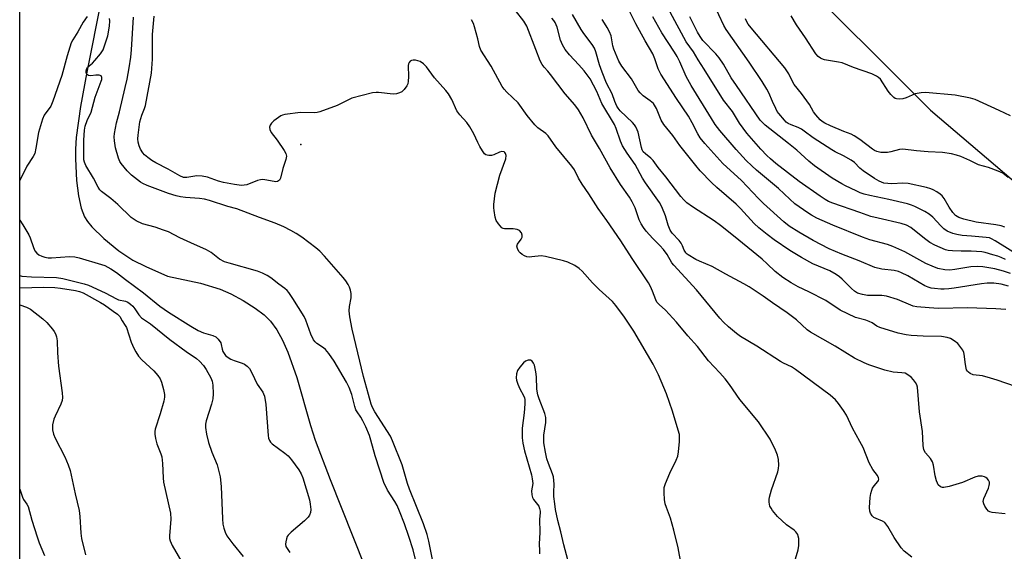
# Model space of a CAD drawing. Units: inches. Extents: x 1315761 to 1321761, y 505448 to 509449.
# Drawn here: x 1315761 to 1316089, y 508606 to 508784 of the extents above; entities that cross this region are included whole.
import ezdxf

# ---------------------------------------------------------------- set-up
doc = ezdxf.new("R2010")
doc.units = ezdxf.units.IN
doc.header["$MEASUREMENT"] = 0
for name, color, linetype in [('ELEV-Spot Elevation', 7, 'Continuous'), ('HYDRO-Single Line Stream', 4, 'Continuous'), ('NTRL-Trees', 3, 'Continuous'), ('Undefined', 1, 'Continuous')]:
    doc.layers.add(name, color=color, linetype=linetype)

msp = doc.modelspace()

# ---------------------------------------------------------------- linework, layer by layer
at = {"layer": 'ELEV-Spot Elevation'}
msp.add_point((1315854.46, 508742.04, 291.86), dxfattribs=at)
at = {"layer": 'HYDRO-Single Line Stream'}
msp.add_lwpolyline([(1315788.1, 508790.83), (1315783.16, 508766.11), (1315781.09, 508754.7), (1315779.68, 508744.38), (1315779.39, 508740.47), (1315779.38, 508737.25), (1315779.81, 508730.07), (1315780.4, 508724.88), (1315781.28, 508720.77), (1315782.44, 508717.89), (1315783.45, 508716.37), (1315784.88, 508714.61), (1315788.86, 508710.66), (1315793.91, 508706.56), (1315798.54, 508703.52), (1315802.88, 508701.34), (1315810.09, 508698.1), (1315821.09, 508695.78), (1315827.63, 508693.87), (1315831.12, 508692.31), (1315835.28, 508690.04), (1315839.31, 508687.48), (1315842.32, 508685.23), (1315844.41, 508683.12), (1315846.47, 508680.28), (1315848.4, 508676.82), (1315850.2, 508672.82), (1315853.17, 508664.37), (1315857.72, 508648.43), (1315859.31, 508643.44), (1315864.27, 508630.35), (1315879.63, 508591.83)], dxfattribs=at)
at = {"layer": 'NTRL-Trees'}
msp.add_lwpolyline([(1316014.7, 508240.07), (1315929.82, 508327.44), (1315885.89, 508378.38), (1315778.52, 508502.89), (1315765.99, 508517.42), (1315760.84, 508523.4), (1315760.9, 509186.04), (1315783.85, 509149.98), (1315889.27, 509013.32), (1315904.64, 508935.52), (1315968.4, 508849.26), (1316064.23, 508753.43), (1316099.37, 508723.54), (1316164.23, 508649.26), (1316180.9, 508624.26), (1316237.41, 508554.68), (1316368.05, 508499.22)], dxfattribs=at)
at = {"layer": 'Undefined'}
for points, elevation in [([(1316090.18, 508694.85), (1316087.74, 508695.5), (1316085.33, 508695.79), (1316083.1, 508695.78), (1316081.23, 508695.63), (1316072.09, 508694.12), (1316070.31, 508693.89), (1316068.83, 508693.83), (1316067.65, 508693.86), (1316065.59, 508694.01), (1316064.46, 508694.18), (1316063.42, 508694.48), (1316062.38, 508694.95), (1316056.67, 508698.31), (1316054.62, 508699.31), (1316053.54, 508699.67), (1316052.15, 508700.01), (1316048.05, 508700.52), (1316045.74, 508701.03), (1316040.46, 508703.23), (1316034.71, 508705.48), (1316030.52, 508707.25), (1316025.2, 508710.03), (1316020.38, 508712.77), (1316017.21, 508714.86), (1316015.42, 508716.24), (1316008.64, 508722.36), (1316006.89, 508724.09), (1316001.24, 508730.01), (1315995.03, 508735.71), (1315989.11, 508742.33), (1315987.56, 508744.25), (1315986.74, 508745.58), (1315984.88, 508749.23), (1315983.65, 508751.45), (1315979.67, 508757.36), (1315974.45, 508765.45), (1315973.57, 508767.28), (1315972.42, 508770.59), (1315971.7, 508772.23), (1315969.2, 508776.55), (1315966.11, 508782.21), (1315962.31, 508789.78)], 304), ([(1316088.99, 508714.46), (1316087.73, 508714.95), (1316086.04, 508715.26), (1316079.5, 508716.15), (1316075.29, 508717.1), (1316073.71, 508717.67), (1316072.59, 508718.41), (1316071.63, 508719.42), (1316070.46, 508721.16), (1316068.81, 508723.98), (1316068.12, 508724.92), (1316067.49, 508725.46), (1316066.33, 508726.24), (1316065.11, 508726.94), (1316064.34, 508727.28), (1316062.92, 508727.67), (1316056.85, 508729.04), (1316054.99, 508729.18), (1316051.4, 508728.97), (1316049.99, 508728.99), (1316048.67, 508729.2), (1316047.14, 508729.79), (1316045.61, 508730.7), (1316041.79, 508733.22), (1316040.68, 508734.2), (1316038.88, 508736.01), (1316037.76, 508736.84), (1316035.31, 508738.29), (1316032.49, 508739.58), (1316031.35, 508740.24), (1316025.13, 508744.2), (1316022.19, 508746.51), (1316021.22, 508747.18), (1316020.2, 508747.67), (1316017.81, 508748.54), (1316016.86, 508749.03), (1316016.21, 508749.51), (1316015.59, 508750.11), (1316013.72, 508752.36), (1316013.21, 508753.08), (1316012.66, 508754.06), (1316011.58, 508756.36), (1316010.4, 508759.21), (1316009.69, 508760.5), (1316008.11, 508763.02), (1316003.84, 508769.46), (1315996.13, 508780.36), (1315995.43, 508781.65), (1315992.06, 508788.75)], 312), ([(1316092.52, 508661.35), (1316086.44, 508663.53), (1316084.26, 508664.21), (1316081.52, 508664.91), (1316078.46, 508665.29), (1316077.49, 508665.69), (1316076.89, 508666.15), (1316076.55, 508666.53), (1316076.28, 508666.98), (1316076.08, 508667.52), (1316075.85, 508668.67), (1316075.48, 508672.18), (1316075.33, 508672.73), (1316074.98, 508673.47), (1316074.04, 508674.87), (1316073.31, 508675.73), (1316072.17, 508676.63), (1316070.91, 508677.34), (1316069.83, 508677.66), (1316067.86, 508677.99), (1316061.83, 508678.16), (1316057.82, 508678.37), (1316056.12, 508678.56), (1316053.42, 508679.13), (1316047.37, 508681.02), (1316046.34, 508681.53), (1316044.78, 508682.57), (1316043.86, 508683.05), (1316042.64, 508683.48), (1316039.3, 508684.42), (1316034.17, 508686.86), (1316029.32, 508690.04), (1316023.74, 508692.91), (1316020.11, 508694.63), (1316017.8, 508695.95), (1316015.02, 508697.67), (1316012.49, 508699.69), (1316009.8, 508702.29), (1316008.14, 508703.77), (1315998.62, 508711.63), (1315994.32, 508715.01), (1315992.22, 508716.54), (1315984.99, 508721.23), (1315983.11, 508722.59), (1315982.04, 508723.59), (1315981.09, 508724.72), (1315976.08, 508731.31), (1315973.52, 508734.33), (1315971.89, 508736.74), (1315971.09, 508737.52), (1315969.26, 508738.88), (1315968.56, 508739.62), (1315968.2, 508740.24), (1315967.93, 508741.04), (1315966.85, 508746.14), (1315966.55, 508746.91), (1315966.05, 508747.87), (1315965.6, 508748.56), (1315964.94, 508749.33), (1315960.87, 508753.29), (1315960.17, 508754.15), (1315959.73, 508754.82), (1315959.04, 508756.35), (1315958.19, 508758.87), (1315956.31, 508762.42), (1315954.82, 508766.15), (1315953.99, 508768.57), (1315952.8, 508772.93), (1315952.3, 508774.19), (1315951.53, 508775.38), (1315948.79, 508778.98), (1315947.85, 508780.34), (1315944.94, 508785.39)], 300), ([(1316089.28, 508687.06), (1316086.03, 508687.27), (1316076.55, 508687.61), (1316066.89, 508687.33), (1316063.75, 508687.56), (1316059.63, 508687.98), (1316058.47, 508688.19), (1316057.64, 508688.44), (1316053.19, 508690.36), (1316049.53, 508691.48), (1316048.04, 508691.66), (1316043.3, 508691.72), (1316041.56, 508692.02), (1316039.9, 508692.53), (1316038.97, 508693.11), (1316037.89, 508694), (1316034.82, 508697.18), (1316033.97, 508697.92), (1316032.83, 508698.76), (1316030.71, 508699.89), (1316025.09, 508702.31), (1316021.27, 508704.41), (1316017.35, 508706.73), (1316012.21, 508710.23), (1316009.79, 508712.01), (1316007.02, 508714.3), (1316005.49, 508715.68), (1316001, 508720.68), (1315999.55, 508722.16), (1315993.04, 508727.68), (1315991.23, 508729.32), (1315987.55, 508733.26), (1315986.08, 508734.99), (1315980.78, 508741.74), (1315978.41, 508745.05), (1315975.4, 508748.75), (1315974.55, 508750.18), (1315972.97, 508753.99), (1315971.94, 508755.65), (1315970.89, 508756.63), (1315968.57, 508758.2), (1315967.56, 508759.2), (1315966.84, 508760.08), (1315964.67, 508763.87), (1315961.45, 508768.11), (1315960.45, 508769.86), (1315958.71, 508773.76), (1315958.43, 508774.86), (1315957.84, 508778.26), (1315957.35, 508779.55), (1315956.58, 508781.03), (1315955.68, 508782.51), (1315954.84, 508783.67)], 302), ([(1316090.84, 508699.05), (1316088.54, 508699.85), (1316085.65, 508700.58), (1316081.62, 508701.29), (1316079.9, 508701.41), (1316077.65, 508701.29), (1316072.35, 508700.36), (1316070.65, 508700.2), (1316068.96, 508700.28), (1316066.66, 508700.75), (1316064.8, 508701.43), (1316062.72, 508702.33), (1316055.65, 508706.23), (1316051.69, 508708.08), (1316049.86, 508708.73), (1316044, 508710.3), (1316041.53, 508711.13), (1316031.74, 508715.13), (1316026.39, 508717.52), (1316024.6, 508718.46), (1316023.34, 508719.22), (1316019, 508722.29), (1316017.34, 508723.8), (1316013.63, 508727.39), (1316006.22, 508733.53), (1316004.68, 508734.89), (1316002.79, 508736.72), (1315999.53, 508740.36), (1315994.1, 508746.67), (1315992.55, 508748.73), (1315991.27, 508750.68), (1315984.46, 508761.71), (1315982.8, 508764.73), (1315980.72, 508769.6), (1315979.83, 508771.34), (1315978.97, 508772.8), (1315974.75, 508779.26), (1315971.77, 508784.63)], 306), ([(1316089.18, 508703.66), (1316087.74, 508704.38), (1316086.69, 508704.78), (1316085, 508705.3), (1316082.45, 508706.01), (1316081.3, 508706.24), (1316077.75, 508706.48), (1316074.43, 508706.48), (1316071.53, 508706.6), (1316070.1, 508706.75), (1316069.25, 508706.97), (1316065.72, 508708.47), (1316063.97, 508709.4), (1316062.22, 508710.67), (1316057.72, 508714.32), (1316056.28, 508715.17), (1316054.48, 508715.74), (1316046.76, 508717.44), (1316044.38, 508718.07), (1316040.66, 508719.42), (1316031.69, 508722.48), (1316030.26, 508723.07), (1316029.11, 508723.68), (1316027.44, 508724.77), (1316020.49, 508729.67), (1316012.71, 508735.75), (1316010.93, 508737.24), (1316009.67, 508738.41), (1316007.67, 508740.48), (1316003.03, 508745.85), (1316000.65, 508749.16), (1315998.29, 508753.03), (1315995.28, 508756.86), (1315988.89, 508767.12), (1315986.88, 508770.22), (1315985.27, 508772.95), (1315982.81, 508776.26), (1315977.51, 508786.13)], 308), ([(1316094.91, 508704.27), (1316085.8, 508709.91), (1316084.57, 508710.6), (1316083.86, 508710.88), (1316082.82, 508711.08), (1316077.9, 508711.43), (1316074.77, 508711.74), (1316073.06, 508711.99), (1316071.65, 508712.37), (1316069.84, 508713.18), (1316068.7, 508713.95), (1316067.67, 508714.92), (1316065.03, 508717.77), (1316063.84, 508718.76), (1316062.38, 508719.65), (1316059, 508721.42), (1316057.93, 508721.83), (1316056.59, 508722.22), (1316050.32, 508723.69), (1316043.98, 508724.99), (1316042.12, 508725.52), (1316040.81, 508725.97), (1316039.44, 508726.56), (1316035.93, 508728.22), (1316034.67, 508728.89), (1316031.48, 508730.78), (1316025.58, 508734.88), (1316023.66, 508736.5), (1316019.66, 508740.15), (1316016.93, 508742.41), (1316009.2, 508748.5), (1316008.11, 508749.47), (1316007.54, 508750.13), (1315999.56, 508761.64), (1315997.88, 508764.26), (1315995.24, 508768.77), (1315993.83, 508770.96), (1315992.7, 508772.3), (1315988.4, 508776.73), (1315987.48, 508777.99), (1315986.62, 508779.45), (1315984.08, 508784.54)], 310), ([(1316090.16, 508731.04), (1316088.28, 508732.43), (1316086.75, 508733.18), (1316083.57, 508734.41), (1316080.27, 508735.28), (1316077.33, 508736.73), (1316074.31, 508738.03), (1316072.91, 508738.52), (1316071.21, 508738.92), (1316068.2, 508739.33), (1316063.49, 508739.56), (1316059.62, 508739.88), (1316055.03, 508740.5), (1316053.86, 508740.38), (1316051.06, 508739.61), (1316049.93, 508739.4), (1316047.67, 508739.42), (1316046.32, 508739.65), (1316045.6, 508740), (1316044.92, 508740.45), (1316040.7, 508743.71), (1316038.78, 508744.95), (1316037.79, 508745.44), (1316035.35, 508746.36), (1316030.93, 508748.21), (1316029.09, 508749.11), (1316028.16, 508749.74), (1316027.53, 508750.28), (1316026.02, 508751.88), (1316025.29, 508752.95), (1316023.89, 508755.37), (1316023.09, 508756.55), (1316021.24, 508759.08), (1316018.82, 508762.07), (1316018.27, 508763.02), (1316017.02, 508765.59), (1316015.72, 508767.61), (1316004.52, 508780.87), (1316003.53, 508782.17), (1316002.96, 508783.11), (1316002.6, 508783.92)], 314), ([(1316090.89, 508751.6), (1316087.15, 508753.4), (1316079.15, 508756.98), (1316077.52, 508757.5), (1316072.41, 508758.47), (1316062.62, 508759.36), (1316061.17, 508759.27), (1316059.18, 508758.88), (1316056.09, 508757.58), (1316055.06, 508757.22), (1316053.99, 508757.11), (1316052.94, 508757.23), (1316052.45, 508757.4), (1316052, 508757.69), (1316051, 508758.68), (1316050.11, 508759.82), (1316047.56, 508763.8), (1316046.96, 508764.4), (1316046.23, 508764.85), (1316044.65, 508765.58), (1316038.58, 508767.7), (1316034.83, 508769.21), (1316033.57, 508769.5), (1316028.88, 508770.28), (1316028.05, 508770.55), (1316027.54, 508770.82), (1316026.85, 508771.35), (1316026.09, 508772.23), (1316022.55, 508777.62), (1316019.61, 508781.89), (1316017.81, 508784.92)], 316)]:
    msp.add_lwpolyline(points, dxfattribs=dict(at, elevation=elevation))
for points in [[(1316057.99, 508604.45, 296), (1316055.44, 508606.51, 296), (1316054.45, 508607.56, 296), (1316052.08, 508611.02, 296), (1316050.06, 508614.68, 296), (1316049.41, 508615.64, 296), (1316048.99, 508616.03, 296), (1316048.25, 508616.48, 296), (1316046.1, 508617.34, 296), (1316045.38, 508617.72, 296), (1316044.82, 508618.25, 296), (1316044.25, 508619.12, 296), (1316044, 508619.88, 296), (1316043.94, 508621.05, 296), (1316044.14, 508624.35, 296), (1316044.35, 508625.77, 296), (1316044.65, 508626.81, 296), (1316044.97, 508627.54, 296), (1316045.45, 508628.23, 296), (1316046.68, 508629.68, 296), (1316046.92, 508630.1, 296), (1316046.99, 508630.54, 296), (1316046.89, 508630.99, 296), (1316046.56, 508631.68, 296), (1316045.05, 508633.76, 296), (1316043.76, 508635.97, 296), (1316041.76, 508641.02, 296), (1316040.74, 508643.02, 296), (1316038.26, 508647.49, 296), (1316036.22, 508651.83, 296), (1316035.31, 508653.34, 296), (1316033.64, 508655.75, 296), (1316032.54, 508656.98, 296), (1316030.81, 508658.47, 296), (1316019.29, 508667.1, 296), (1316017.98, 508667.88, 296), (1316015.3, 508669.11, 296), (1316014.27, 508669.67, 296), (1316006.43, 508674.77, 296), (1316000.97, 508678.01, 296), (1315999.58, 508679.03, 296), (1315996.97, 508681.26, 296), (1315995.26, 508682.85, 296), (1315994.06, 508684.1, 296), (1315986.34, 508693.65, 296), (1315978.71, 508701.83, 296), (1315978.12, 508702.63, 296), (1315976.47, 508705.4, 296), (1315975.24, 508707.02, 296), (1315974.1, 508708.34, 296), (1315971.69, 508710.74, 296), (1315969.53, 508713.19, 296), (1315968.62, 508714.36, 296), (1315967.87, 508715.62, 296), (1315967.22, 508716.92, 296), (1315965.88, 508720.94, 296), (1315964.9, 508722.96, 296), (1315963.98, 508724.45, 296), (1315960.98, 508728.74, 296), (1315957.5, 508734.21, 296), (1315954.01, 508740.69, 296), (1315951.33, 508745.12, 296), (1315948.53, 508750.87, 296), (1315946.94, 508753.6, 296), (1315945.81, 508755.23, 296), (1315942.57, 508758.97, 296), (1315937.7, 508765.38, 296), (1315936.79, 508766.45, 296), (1315935.49, 508767.8, 296), (1315934.86, 508768.69, 296), (1315934.26, 508769.95, 296), (1315932.74, 508773.71, 296), (1315929.77, 508781.52, 296), (1315928.81, 508783.17, 296), (1315926, 508786.73, 296)], [(1315783.34, 508784.66, 288), (1315781.94, 508782.79, 288), (1315780.18, 508779.59, 288), (1315778.53, 508776.92, 288), (1315778.01, 508775.89, 288), (1315776.62, 508771.63, 288), (1315774.84, 508764.99, 288), (1315771.91, 508756.44, 288), (1315771.19, 508754.86, 288), (1315768.98, 508751.84, 288), (1315768.43, 508750.5, 288), (1315767.11, 508745.99, 288), (1315766.26, 508740.76, 288), (1315765.86, 508739.04, 288), (1315765.37, 508738.05, 288), (1315763.2, 508734.81, 288), (1315760.86, 508730.08, 288)], [(1315894.86, 508594.57, 288), (1315891.89, 508606.94, 288), (1315890.5, 508611.41, 288), (1315889, 508615.62, 288), (1315887.39, 508619.84, 288), (1315886.55, 508621.74, 288), (1315885.82, 508623.03, 288), (1315883.36, 508626.88, 288), (1315882.17, 508629.41, 288), (1315880.75, 508633.45, 288), (1315879.22, 508638.26, 288), (1315877.83, 508643.46, 288), (1315877.33, 508645.04, 288), (1315876.14, 508647.92, 288), (1315875.19, 508649.97, 288), (1315874.48, 508651.2, 288), (1315873.24, 508652.91, 288), (1315872.84, 508653.63, 288), (1315872.51, 508654.7, 288), (1315871.53, 508658.75, 288), (1315870.62, 508661.05, 288), (1315869.71, 508662.81, 288), (1315865.59, 508669.78, 288), (1315863.82, 508672.4, 288), (1315862.7, 508673.71, 288), (1315862.04, 508674.23, 288), (1315859.82, 508675.67, 288), (1315859.21, 508676.26, 288), (1315858.72, 508676.93, 288), (1315857.77, 508678.85, 288), (1315856.18, 508683.48, 288), (1315855.64, 508684.68, 288), (1315851.87, 508690.67, 288), (1315850.45, 508692.73, 288), (1315849.92, 508693.36, 288), (1315849.2, 508694.02, 288), (1315847.13, 508695.5, 288), (1315844.49, 508697.6, 288), (1315843.28, 508698.38, 288), (1315841.69, 508699.2, 288), (1315840.01, 508699.81, 288), (1315830.6, 508702.46, 288), (1315829.04, 508702.97, 288), (1315827.45, 508703.85, 288), (1315824.63, 508705.99, 288), (1315823.1, 508706.94, 288), (1315817.86, 508709.22, 288), (1315814.23, 508710.95, 288), (1315810.42, 508712.89, 288), (1315808.77, 508713.53, 288), (1315805.96, 508714.48, 288), (1315801.79, 508715.61, 288), (1315799.67, 508716.62, 288), (1315798.66, 508717.22, 288), (1315797.97, 508717.75, 288), (1315793.54, 508722.02, 288), (1315791.24, 508724.07, 288), (1315788.06, 508726.41, 288), (1315787.55, 508726.95, 288), (1315786.97, 508727.8, 288), (1315785.4, 508730.79, 288), (1315782.85, 508735.04, 288), (1315782.39, 508736.09, 288), (1315782.24, 508736.89, 288), (1315782.17, 508738.01, 288), (1315782.2, 508743.5, 288), (1315782.37, 508746.77, 288), (1315782.66, 508748.17, 288), (1315783.33, 508750.02, 288), (1315784.68, 508752.85, 288), (1315785.97, 508757.82, 288), (1315788.03, 508763.11, 288), (1315788.16, 508763.66, 288), (1315788.18, 508764.38, 288), (1315787.95, 508764.93, 288), (1315787.33, 508765.15, 288), (1315786.21, 508765.14, 288), (1315784.48, 508764.95, 288), (1315783.77, 508765.06, 288), (1315783.41, 508765.3, 288), (1315783.13, 508765.62, 288), (1315782.97, 508766.05, 288), (1315782.96, 508766.55, 288), (1315783.16, 508767.32, 288), (1315783.44, 508767.77, 288), (1315785.07, 508769.19, 288), (1315785.9, 508770.03, 288), (1315787.8, 508772.3, 288), (1315788.59, 508773.53, 288), (1315789.14, 508774.89, 288), (1315790.24, 508778.28, 288), (1315790.8, 508781.5, 288), (1315790.88, 508783.25, 288), (1315790.75, 508784.07, 288)], [(1315899.52, 508597.78, 290), (1315897.17, 508609.81, 290), (1315896.61, 508612.1, 290), (1315895.37, 508615.61, 290), (1315890.66, 508627.17, 290), (1315890.02, 508629.1, 290), (1315888.27, 508635.28, 290), (1315885.05, 508643.28, 290), (1315884.34, 508644.85, 290), (1315879.12, 508652.92, 290), (1315878.31, 508654.4, 290), (1315877.91, 508655.45, 290), (1315877.07, 508658.7, 290), (1315875.34, 508664.68, 290), (1315871.63, 508680.52, 290), (1315870.83, 508684.59, 290), (1315870.6, 508686.62, 290), (1315870.73, 508688.03, 290), (1315871.27, 508690.94, 290), (1315871.25, 508692.34, 290), (1315871.08, 508693.44, 290), (1315870.73, 508694.44, 290), (1315870.25, 508695.39, 290), (1315869.48, 508696.57, 290), (1315868.56, 508697.76, 290), (1315862.42, 508704.81, 290), (1315860.78, 508706.46, 290), (1315859.45, 508707.58, 290), (1315854.85, 508711.14, 290), (1315852.97, 508712.4, 290), (1315851.19, 508713.4, 290), (1315848.8, 508714.58, 290), (1315845.98, 508715.78, 290), (1315840.71, 508717.68, 290), (1315833.21, 508720.59, 290), (1315830.2, 508721.42, 290), (1315824.09, 508723.36, 290), (1315822.41, 508723.82, 290), (1315820.78, 508724.06, 290), (1315816.02, 508724.34, 290), (1315814.36, 508724.57, 290), (1315812.93, 508724.88, 290), (1315810.41, 508725.69, 290), (1315803.26, 508728.41, 290), (1315801.91, 508728.99, 290), (1315801.13, 508729.43, 290), (1315798.05, 508731.79, 290), (1315796.6, 508733.21, 290), (1315794.63, 508735.69, 290), (1315794.22, 508736.42, 290), (1315793.76, 508737.47, 290), (1315792.76, 508740.91, 290), (1315792.38, 508743.21, 290), (1315792.34, 508744.61, 290), (1315792.42, 508745.74, 290), (1315793.08, 508749.24, 290), (1315794.12, 508752.92, 290), (1315796.02, 508761, 290), (1315796.62, 508763.86, 290), (1315797.28, 508767.6, 290), (1315797.82, 508771.09, 290), (1315798.08, 508773.6, 290), (1315798.79, 508784.49, 290)], [(1315981.18, 508602.17, 292), (1315980.22, 508607.56, 292), (1315978.76, 508613.55, 292), (1315977.65, 508617.46, 292), (1315976.26, 508621.08, 292), (1315975.88, 508622.31, 292), (1315975.68, 508623.67, 292), (1315975.53, 508625.98, 292), (1315975.57, 508627.69, 292), (1315975.97, 508629.05, 292), (1315977.38, 508632.53, 292), (1315979.51, 508636.83, 292), (1315980.04, 508638.16, 292), (1315980.28, 508639.58, 292), (1315980.58, 508643.06, 292), (1315980.65, 508644.51, 292), (1315980.58, 508645.37, 292), (1315980.22, 508646.81, 292), (1315978.27, 508653.12, 292), (1315976.35, 508658.89, 292), (1315973.64, 508665.26, 292), (1315971.84, 508668.82, 292), (1315965.39, 508679.79, 292), (1315962.25, 508684.48, 292), (1315959.41, 508688.41, 292), (1315958.26, 508689.71, 292), (1315953.88, 508693.74, 292), (1315951.61, 508695.94, 292), (1315948.2, 508699.79, 292), (1315947.18, 508700.76, 292), (1315945.75, 508701.69, 292), (1315943.42, 508702.8, 292), (1315942, 508703.22, 292), (1315935.95, 508704.73, 292), (1315934.51, 508704.94, 292), (1315931.44, 508704.55, 292), (1315930.61, 508704.53, 292), (1315929.79, 508704.63, 292), (1315928.98, 508704.95, 292), (1315928.22, 508705.4, 292), (1315927.53, 508705.95, 292), (1315927.16, 508706.39, 292), (1315926.61, 508707.38, 292), (1315926.47, 508708.13, 292), (1315926.69, 508708.79, 292), (1315927.86, 508710.53, 292), (1315928.19, 508711.19, 292), (1315928.27, 508711.87, 292), (1315927.97, 508712.59, 292), (1315927.28, 508713.41, 292), (1315926.56, 508713.75, 292), (1315925.17, 508713.92, 292), (1315922.34, 508713.91, 292), (1315921.85, 508714.04, 292), (1315921.41, 508714.31, 292), (1315920.31, 508715.54, 292), (1315919.58, 508716.75, 292), (1315919.24, 508717.82, 292), (1315918.84, 508720.06, 292), (1315918.76, 508720.91, 292), (1315918.79, 508722.07, 292), (1315919.23, 508725.83, 292), (1315920.76, 508731.78, 292), (1315922.74, 508737.31, 292), (1315922.85, 508738.36, 292), (1315922.66, 508739.05, 292), (1315922.39, 508739.41, 292), (1315922.17, 508739.56, 292), (1315921.44, 508739.67, 292), (1315920.64, 508739.5, 292), (1315918.8, 508738.64, 292), (1315917.98, 508738.4, 292), (1315917.13, 508738.36, 292), (1315916.58, 508738.44, 292), (1315916.09, 508738.62, 292), (1315915.69, 508738.96, 292), (1315915.03, 508739.88, 292), (1315914.14, 508741.42, 292), (1315913.45, 508742.73, 292), (1315912.14, 508745.59, 292), (1315910.76, 508747.91, 292), (1315909.74, 508749.36, 292), (1315907.43, 508751.9, 292), (1315906.48, 508753.21, 292), (1315904.74, 508756.98, 292), (1315903.66, 508758.88, 292), (1315902.77, 508760, 292), (1315899.03, 508764.24, 292), (1315896.31, 508767.9, 292), (1315895.35, 508768.92, 292), (1315894.23, 508769.7, 292), (1315893.46, 508769.97, 292), (1315892.65, 508770.11, 292), (1315891.86, 508770.14, 292), (1315891.38, 508770.05, 292), (1315890.93, 508769.78, 292), (1315890.57, 508769.39, 292), (1315890.31, 508768.93, 292), (1315890.2, 508768.39, 292), (1315890.37, 508764.57, 292), (1315890.29, 508763.13, 292), (1315890.15, 508762.3, 292), (1315889.81, 508761.53, 292), (1315888.94, 508760.39, 292), (1315888.12, 508759.6, 292), (1315887.4, 508759.22, 292), (1315886.34, 508758.94, 292), (1315885.23, 508758.84, 292), (1315880.39, 508759.4, 292), (1315879.55, 508759.41, 292), (1315878.38, 508759.23, 292), (1315871.45, 508757.43, 292), (1315870.38, 508756.96, 292), (1315866.63, 508755, 292), (1315860.77, 508752.9, 292), (1315859.91, 508752.71, 292), (1315859.05, 508752.64, 292), (1315854.39, 508752.7, 292), (1315849.19, 508752.05, 292), (1315848.37, 508751.81, 292), (1315847.87, 508751.56, 292), (1315845.54, 508749.88, 292), (1315844.69, 508749.13, 292), (1315844.22, 508748.51, 292), (1315844.05, 508747.78, 292), (1315844.14, 508747.02, 292), (1315844.66, 508746.03, 292), (1315846.61, 508743.5, 292), (1315848.96, 508740.01, 292), (1315849.51, 508738.99, 292), (1315849.69, 508738.19, 292), (1315849.52, 508737.08, 292), (1315848.5, 508734.08, 292), (1315847.71, 508730.8, 292), (1315847.33, 508730.13, 292), (1315846.71, 508729.71, 292), (1315846.21, 508729.63, 292), (1315845.66, 508729.66, 292), (1315842.5, 508730.25, 292), (1315841.64, 508730.33, 292), (1315841.1, 508730.3, 292), (1315840.02, 508730.01, 292), (1315836.47, 508728.6, 292), (1315835.62, 508728.43, 292), (1315834.75, 508728.41, 292), (1315832.44, 508728.67, 292), (1315828.72, 508729.32, 292), (1315827.06, 508729.78, 292), (1315823.35, 508731.14, 292), (1315821.62, 508731.48, 292), (1315819.86, 508731.59, 292), (1315816.51, 508731.04, 292), (1315815.44, 508731.06, 292), (1315814.14, 508731.57, 292), (1315810.3, 508733.78, 292), (1315806.18, 508735.96, 292), (1315804.89, 508736.72, 292), (1315803.53, 508737.7, 292), (1315802.46, 508738.6, 292), (1315801.9, 508739.26, 292), (1315801.1, 508740.5, 292), (1315800.62, 508741.55, 292), (1315800.31, 508742.83, 292), (1315800.21, 508743.87, 292), (1315800.26, 508745.19, 292), (1315800.89, 508749.57, 292), (1315801.53, 508751.84, 292), (1315802.42, 508754.02, 292), (1315802.72, 508755.02, 292), (1315804.77, 508765.85, 292), (1315805.03, 508770.42, 292), (1315805.1, 508778.74, 292), (1315805.59, 508784.82, 292)], [(1316019.32, 508603.99, 294), (1316020.13, 508606.99, 294), (1316020.35, 508608.39, 294), (1316020.34, 508610.71, 294), (1316020.19, 508611.55, 294), (1316019.99, 508612.04, 294), (1316019.42, 508612.94, 294), (1316018.87, 508613.54, 294), (1316016.24, 508615.31, 294), (1316013.23, 508618, 294), (1316011.6, 508620.06, 294), (1316011.12, 508620.78, 294), (1316010.73, 508621.54, 294), (1316010.47, 508622.87, 294), (1316010.5, 508623.7, 294), (1316010.64, 508624.51, 294), (1316011.29, 508626.91, 294), (1316013.34, 508632.89, 294), (1316013.62, 508634.02, 294), (1316013.7, 508635.14, 294), (1316013.57, 508637.1, 294), (1316013.29, 508638.48, 294), (1316012.62, 508640.11, 294), (1316010.81, 508643.83, 294), (1316006.96, 508649.64, 294), (1316000.69, 508657.1, 294), (1315997.27, 508662.06, 294), (1315995.8, 508663.92, 294), (1315994.06, 508665.95, 294), (1315990.25, 508669.89, 294), (1315986.65, 508674.68, 294), (1315983.41, 508678.31, 294), (1315979.66, 508682.8, 294), (1315975.93, 508686.86, 294), (1315973.86, 508688.67, 294), (1315973.12, 508689.48, 294), (1315972.72, 508690.22, 294), (1315971.68, 508693.13, 294), (1315970.95, 508694.67, 294), (1315970.25, 508695.92, 294), (1315964.85, 508704, 294), (1315961.07, 508709.96, 294), (1315956.42, 508716.73, 294), (1315953.54, 508720.71, 294), (1315950.45, 508725.62, 294), (1315948.15, 508728.83, 294), (1315947.01, 508730.8, 294), (1315945.65, 508733.57, 294), (1315944.77, 508734.86, 294), (1315939.43, 508741.24, 294), (1315936.89, 508744.97, 294), (1315936.1, 508745.72, 294), (1315933.47, 508747.63, 294), (1315932.4, 508748.6, 294), (1315929.91, 508751.68, 294), (1315926.83, 508755.88, 294), (1315923.1, 508759.44, 294), (1315922.17, 508760.46, 294), (1315921.52, 508761.36, 294), (1315917.92, 508768.11, 294), (1315914.49, 508773.46, 294), (1315914.05, 508774.7, 294), (1315913.46, 508777.3, 294), (1315912.38, 508781.26, 294), (1315911.97, 508782.35, 294), (1315911.3, 508783.63, 294)], [(1316089.14, 508618.94, 298), (1316084.8, 508619.35, 298), (1316084.01, 508619.56, 298), (1316083.56, 508619.84, 298), (1316083.01, 508620.47, 298), (1316082.39, 508621.47, 298), (1316082, 508622.25, 298), (1316081.8, 508623.05, 298), (1316082, 508624.09, 298), (1316083.51, 508627.55, 298), (1316083.79, 508628.38, 298), (1316083.88, 508628.93, 298), (1316083.85, 508629.46, 298), (1316083.56, 508630.15, 298), (1316083.07, 508630.72, 298), (1316082.66, 508631.02, 298), (1316082.18, 508631.24, 298), (1316081.4, 508631.45, 298), (1316080.6, 508631.53, 298), (1316080.06, 508631.48, 298), (1316078.97, 508631.12, 298), (1316074.95, 508629.4, 298), (1316070.4, 508628.04, 298), (1316068.71, 508627.68, 298), (1316068.18, 508627.71, 298), (1316067.53, 508627.99, 298), (1316066.82, 508628.66, 298), (1316066.56, 508629.14, 298), (1316066.26, 508629.94, 298), (1316065.82, 508631.61, 298), (1316065.24, 508635.16, 298), (1316064.92, 508636.28, 298), (1316064.25, 508637.34, 298), (1316062.52, 508639.24, 298), (1316061.99, 508640.27, 298), (1316061.78, 508641.68, 298), (1316061.54, 508646.33, 298), (1316060.56, 508652.99, 298), (1316059.86, 508661.11, 298), (1316059.66, 508661.94, 298), (1316059.29, 508662.71, 298), (1316058.61, 508663.65, 298), (1316057.82, 508664.45, 298), (1316056.74, 508665.32, 298), (1316055.82, 508665.77, 298), (1316054.72, 508665.97, 298), (1316051.78, 508666.16, 298), (1316049.03, 508666.87, 298), (1316043.73, 508668.57, 298), (1316042.11, 508669.26, 298), (1316038.93, 508670.77, 298), (1316032.53, 508674.82, 298), (1316024.23, 508679.48, 298), (1316023.15, 508680.32, 298), (1316019.59, 508683.61, 298), (1316016.53, 508685.98, 298), (1316011.64, 508689.28, 298), (1316008.54, 508691.52, 298), (1316003.83, 508694.64, 298), (1316002.1, 508695.63, 298), (1315996.06, 508698.77, 298), (1315991.54, 508701.36, 298), (1315987.31, 508703.1, 298), (1315986.02, 508703.7, 298), (1315983.54, 508705.21, 298), (1315982.89, 508705.75, 298), (1315982.59, 508706.11, 298), (1315982.23, 508706.8, 298), (1315981.64, 508708.29, 298), (1315981.17, 508709.14, 298), (1315980.48, 508710.02, 298), (1315978.19, 508712.48, 298), (1315977.51, 508713.52, 298), (1315976.88, 508715.11, 298), (1315976, 508718.26, 298), (1315974.69, 508721.23, 298), (1315973.92, 508722.72, 298), (1315969.28, 508729.26, 298), (1315968.34, 508730.83, 298), (1315965.85, 508735.33, 298), (1315963.18, 508739.16, 298), (1315961.61, 508741.6, 298), (1315960.92, 508743.15, 298), (1315959.49, 508747.36, 298), (1315958.94, 508748.67, 298), (1315954.73, 508755.73, 298), (1315953.06, 508759.7, 298), (1315950.83, 508763.91, 298), (1315949.91, 508765.27, 298), (1315948.85, 508766.59, 298), (1315947.14, 508768.54, 298), (1315943.99, 508771.9, 298), (1315942.5, 508773.71, 298), (1315941.66, 508775.21, 298), (1315940.96, 508776.78, 298), (1315939.86, 508781.12, 298), (1315939.57, 508781.95, 298), (1315939.2, 508782.65, 298), (1315938.76, 508783.31, 298), (1315938.07, 508784.1, 298)], [(1315760.86, 508716.77, 288), (1315761.89, 508715.22, 288), (1315763.86, 508711.95, 288), (1315764.33, 508710.91, 288), (1315765.4, 508707.65, 288), (1315765.86, 508706.63, 288), (1315766.54, 508705.79, 288), (1315767.17, 508705.28, 288), (1315768.17, 508704.8, 288), (1315769.26, 508704.47, 288), (1315770.37, 508704.31, 288), (1315771.48, 508704.28, 288), (1315777.47, 508704.75, 288), (1315779.23, 508704.64, 288), (1315780.6, 508704.3, 288), (1315788.14, 508702.08, 288), (1315789.2, 508701.66, 288), (1315791.2, 508700.62, 288), (1315793.12, 508699.41, 288), (1315796.09, 508697.02, 288), (1315802.09, 508692.55, 288), (1315807.54, 508688.1, 288), (1315810.39, 508686.17, 288), (1315817.81, 508681.5, 288), (1315820.28, 508680.06, 288), (1315822.04, 508679.28, 288), (1315825.21, 508678.34, 288), (1315826.18, 508677.9, 288), (1315827, 508677.13, 288), (1315827.8, 508675.92, 288), (1315827.99, 508675.4, 288), (1315828.31, 508673.79, 288), (1315828.53, 508673.02, 288), (1315828.9, 508672.33, 288), (1315829.39, 508671.72, 288), (1315830.25, 508671.03, 288), (1315831.2, 508670.47, 288), (1315832.31, 508670.03, 288), (1315834.89, 508669.2, 288), (1315835.7, 508668.86, 288), (1315836.61, 508668.19, 288), (1315837.36, 508667.33, 288), (1315838.19, 508665.91, 288), (1315839.93, 508662.19, 288), (1315841.83, 508659.44, 288), (1315842.09, 508658.96, 288), (1315842.36, 508658.18, 288), (1315842.87, 508655.42, 288), (1315843.65, 508645.02, 288), (1315843.76, 508644.16, 288), (1315844, 508643.37, 288), (1315844.36, 508642.88, 288), (1315844.98, 508642.32, 288), (1315849.18, 508639.2, 288), (1315850.28, 508638.26, 288), (1315851.41, 508636.92, 288), (1315853.81, 508633.62, 288), (1315854.62, 508632.25, 288), (1315855.17, 508630.97, 288), (1315857.38, 508623.59, 288), (1315857.64, 508622.15, 288), (1315857.77, 508620.44, 288), (1315857.69, 508619.39, 288), (1315857.39, 508618.48, 288), (1315856.91, 508617.81, 288), (1315855.7, 508616.59, 288), (1315851.22, 508612.88, 288), (1315850.22, 508611.88, 288), (1315849.93, 508611.42, 288), (1315849.66, 508610.66, 288), (1315849.44, 508609.6, 288), (1315849.38, 508608.81, 288), (1315849.54, 508608.08, 288), (1315850.8, 508606.09, 288)], [(1315760.85, 508698.33, 290), (1315761.55, 508698.2, 290), (1315764.82, 508697.98, 290), (1315773.14, 508697.72, 290), (1315775.2, 508697.36, 290), (1315782.29, 508695.59, 290), (1315783.77, 508695.13, 290), (1315789.33, 508692.6, 290), (1315793.03, 508690.58, 290), (1315793.79, 508690.3, 290), (1315796.04, 508689.77, 290), (1315796.82, 508689.48, 290), (1315797.78, 508688.86, 290), (1315798.57, 508688.11, 290), (1315799.23, 508687.25, 290), (1315800.56, 508685.22, 290), (1315801.43, 508684.3, 290), (1315804.39, 508682.24, 290), (1315810.81, 508677.06, 290), (1315816.33, 508673.02, 290), (1315819.71, 508670.74, 290), (1315820.72, 508669.84, 290), (1315822.01, 508668.41, 290), (1315822.97, 508667.02, 290), (1315824.52, 508664.27, 290), (1315824.93, 508663.21, 290), (1315825.21, 508661.81, 290), (1315825.31, 508658.95, 290), (1315825.15, 508657.22, 290), (1315824.73, 508655.51, 290), (1315822.96, 508649.89, 290), (1315822.76, 508648.8, 290), (1315822.73, 508647.75, 290), (1315823.09, 508645.49, 290), (1315823.77, 508642.69, 290), (1315824.84, 508639.48, 290), (1315826.57, 508635.29, 290), (1315827.6, 508631.32, 290), (1315827.97, 508628.08, 290), (1315828.35, 508617.25, 290), (1315828.54, 508615.54, 290), (1315828.81, 508614.14, 290), (1315829.27, 508612.83, 290), (1315829.87, 508611.58, 290), (1315831.82, 508608.92, 290), (1315835.28, 508604.72, 290)], [(1315760.85, 508694.28, 292), (1315768.92, 508694.49, 292), (1315772.51, 508694.4, 292), (1315774.48, 508694.2, 292), (1315779.44, 508693.39, 292), (1315780.73, 508693.07, 292), (1315781.93, 508692.55, 292), (1315787.76, 508689.43, 292), (1315789.09, 508688.6, 292), (1315791.92, 508686.5, 292), (1315793.41, 508685.49, 292), (1315794.15, 508684.73, 292), (1315794.96, 508683.25, 292), (1315796.01, 508681.7, 292), (1315796.41, 508680.99, 292), (1315797.95, 508676.21, 292), (1315798.82, 508674.14, 292), (1315799.47, 508672.9, 292), (1315800.46, 508671.54, 292), (1315801.53, 508670.24, 292), (1315805.53, 508666.57, 292), (1315806.83, 508665.05, 292), (1315807.64, 508663.89, 292), (1315808.08, 508662.86, 292), (1315808.75, 508660.37, 292), (1315809.09, 508658.7, 292), (1315809.1, 508657.86, 292), (1315808.82, 508656.47, 292), (1315807.63, 508652.29, 292), (1315806, 508647.21, 292), (1315805.82, 508646.36, 292), (1315805.8, 508645.5, 292), (1315806.04, 508644.04, 292), (1315806.47, 508642.31, 292), (1315807.83, 508638.99, 292), (1315808.15, 508637.89, 292), (1315808.43, 508635.67, 292), (1315808.58, 508630.97, 292), (1315808.72, 508629.52, 292), (1315811.07, 508619.14, 292), (1315811.14, 508617.12, 292), (1315810.72, 508611.65, 292), (1315810.79, 508610.73, 292), (1315810.98, 508609.91, 292), (1315811.68, 508608.34, 292), (1315815.6, 508601.52, 292)], [(1315760.85, 508688.56, 294), (1315763.13, 508687.84, 294), (1315764.4, 508687.14, 294), (1315768.53, 508683.9, 294), (1315769.85, 508682.76, 294), (1315771.82, 508680.44, 294), (1315772.34, 508679.71, 294), (1315772.76, 508678.96, 294), (1315773.11, 508677.92, 294), (1315773.31, 508676.63, 294), (1315773.47, 508672.57, 294), (1315773.78, 508668.12, 294), (1315775, 508659.24, 294), (1315775.11, 508657.76, 294), (1315774.96, 508656.71, 294), (1315774.55, 508655.47, 294), (1315772.6, 508651.54, 294), (1315772.16, 508650.46, 294), (1315771.81, 508648.58, 294), (1315771.76, 508647.75, 294), (1315771.81, 508646.92, 294), (1315772.15, 508645.5, 294), (1315772.64, 508644.11, 294), (1315775.92, 508637.98, 294), (1315777.02, 508635.28, 294), (1315777.68, 508633.35, 294), (1315779.35, 508625.66, 294), (1315780.67, 508620.09, 294), (1315780.9, 508618, 294), (1315781.19, 508612.46, 294), (1315781.38, 508610.72, 294), (1315782.81, 508605.23, 294)], [(1315943.87, 508601.96, 290), (1315942.05, 508608.65, 290), (1315941.12, 508612.98, 290), (1315940.12, 508616.75, 290), (1315939.37, 508620.37, 290), (1315939.05, 508622.33, 290), (1315938.79, 508624.69, 290), (1315938.75, 508626.18, 290), (1315938.83, 508628.86, 290), (1315938.64, 508631.22, 290), (1315938.34, 508632.32, 290), (1315937.01, 508635.73, 290), (1315936.48, 508637.29, 290), (1315936, 508639.54, 290), (1315935.46, 508642.65, 290), (1315935.39, 508643.78, 290), (1315935.44, 508645.18, 290), (1315936.09, 508649.39, 290), (1315936.15, 508650.23, 290), (1315936.08, 508651.02, 290), (1315935.73, 508652.37, 290), (1315933.85, 508657.25, 290), (1315933.43, 508658.6, 290), (1315933.15, 508660.44, 290), (1315932.97, 508664.57, 290), (1315932.8, 508666.31, 290), (1315932.28, 508668.46, 290), (1315931.94, 508669.18, 290), (1315931.5, 508669.78, 290), (1315930.96, 508670.16, 290), (1315930.26, 508670.17, 290), (1315929.3, 508669.78, 290), (1315928.65, 508669.22, 290), (1315927.48, 508667.87, 290), (1315926.65, 508666.66, 290), (1315926.3, 508665.64, 290), (1315926.19, 508664.3, 290), (1315926.33, 508663.49, 290), (1315926.79, 508662.16, 290), (1315927.47, 508660.59, 290), (1315928.68, 508658.36, 290), (1315928.95, 508657.62, 290), (1315929.05, 508657.08, 290), (1315929.07, 508655.61, 290), (1315928.89, 508652.65, 290), (1315928.27, 508647.5, 290), (1315928.24, 508644.27, 290), (1315928.48, 508642.54, 290), (1315929.01, 508639.97, 290), (1315931.27, 508631.99, 290), (1315931.59, 508630.61, 290), (1315931.74, 508629.01, 290), (1315931.36, 508626.63, 290), (1315931.4, 508625.23, 290), (1315931.65, 508624.41, 290), (1315932.02, 508623.69, 290), (1315933.73, 508621.48, 290), (1315934.03, 508620.69, 290), (1315934.18, 508619.84, 290), (1315934.2, 508619.27, 290), (1315934, 508617.16, 290), (1315934.07, 508612.69, 290), (1315933.89, 508608.95, 290), (1315934.02, 508606.6, 290), (1315933.98, 508605.57, 290)], [(1315760.85, 508627.16, 296), (1315761.75, 508624.52, 296), (1315762.14, 508623.74, 296), (1315763.26, 508622.15, 296), (1315763.61, 508621.4, 296), (1315764.88, 508616.85, 296), (1315766.63, 508611.26, 296), (1315767.32, 508609.3, 296), (1315769.15, 508605.01, 296)]]:
    msp.add_polyline3d(points, dxfattribs=at)

doc.saveas('drawing.dxf')
